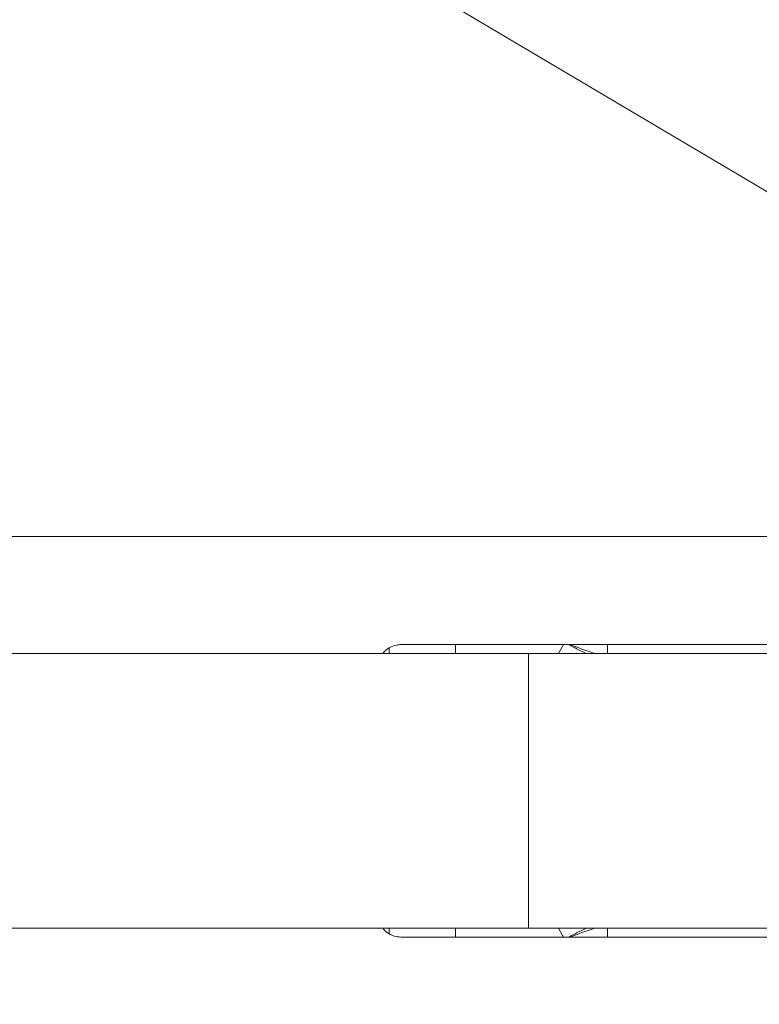
# Model space of a CAD drawing. Units: millimetres. Extents: x -59 to 52, y -52 to 36.
# Drawn here: x 12 to 18, y -8 to 0 of the extents above; entities that cross this region are included whole.
import ezdxf

# ---------------------------------------------------------------- set-up
doc = ezdxf.new("R2010")
doc.units = ezdxf.units.MM
doc.layers.get('0').update_dxf_attribs({"linetype": 'CONTINUOUS'})
for name, color, linetype in [('1', 4, 'CONTINUOUS'), ('2', 7, 'CONTINUOUS'), ('SK2', 7, 'CONTINUOUS')]:
    doc.layers.add(name, color=color, linetype=linetype)
doc.styles.add('iso_b_vert', font='simplex.shx')
doc.dimstyles.get("Standard").update_dxf_attribs({"dimtxt": 0.18, "dimasz": 0.18, "dimexe": 0.18, "dimexo": 0.0625, "dimgap": 0.09, "dimtad": 1, "dimzin": 0, "dimdsep": 52, "dimtxsty": 'Standard', "dimcen": 0.09, "dimadec": 0, "dimazin": 0, "dimtfac": 1, "dimtdec": 4, "dimtofl": 0, "dimtmove": 0, "dimatfit": 3, "dimfxl": 1, "dimtolj": 1, "dimtzin": 0, "dimarcsym": 0})

# ---------------------------------------------------------------- blocks, each defined once
blk = doc.blocks.new('DimnDraft3D2')
at = {"layer": 'SK2', "lineweight": 13}
for p, q in [((-44.85, 9.9375), (-44.85, 32.537525)), ((25, -5.9375), (25, 32.537525)), ((-44.85, 30.537525), (-41.675002, 30.955522)), ((-41.675002, 30.955522), (-41.674998, 30.119528)), ((25, 30.537525), (21.824998, 30.955522)), ((21.825002, 30.119528), (21.824998, 30.955522)), ((-44.85, 30.537525), (25, 30.537525)), ((-44.85, 30.537525), (-41.674998, 30.119528)), ((25, 30.537525), (21.825002, 30.119528))]:
    blk.add_line(p, q, dxfattribs=at)
at = {"layer": 'SK2', "lineweight": 18, "insert": (-13.157895, 31.412525), "char_height": 3.5, "attachment_point": 7, "line_spacing_factor": 1.084337, "style": 'iso_b_vert'}
blk.add_mtext('\\W0.7346;2.75', dxfattribs=at)
blk = doc.blocks.new('_CLOSED')
at = {"lineweight": -2}
for p, q in [((-1, 0.166667), (0, 0)), ((-1, 0.166667), (-1, -0.166667)), ((0, 0), (-1, -0.166667)), ((0, 0), (-1, 0))]:
    blk.add_line(p, q, dxfattribs=at)
blk = doc.blocks.new('DimnDraft3D3')
at = {"layer": '2', "lineweight": 13}
for p, q in [((0, 9.9375), (0, 26.537525)), ((25, -5.9375), (25, 26.537525)), ((0, 24.537525), (3.174998, 24.955522)), ((3.174998, 24.955522), (3.175002, 24.119528)), ((25, 24.537525), (21.824998, 24.955522)), ((21.825002, 24.119528), (21.824998, 24.955522)), ((0, 24.537525), (25, 24.537525)), ((0, 24.537525), (3.175002, 24.119528)), ((25, 24.537525), (21.825002, 24.119528))]:
    blk.add_line(p, q, dxfattribs=at)
at = {"layer": '2', "lineweight": 18, "insert": (7.775, 25.412525), "char_height": 3.5, "attachment_point": 7, "line_spacing_factor": 1.084337, "style": 'iso_b_vert'}
blk.add_mtext('\\W0.7607;0.984', dxfattribs=at)
blk = doc.blocks.new('DimnDraft3D5')
at = {"layer": '2', "lineweight": 13}
for p, q in [((50.1, 16.6875), (50.1, -16.6875)), ((49.682003, 11.112498), (50.517997, 11.112502)), ((50.1, 7.9375), (49.682003, 11.112498)), ((50.1, 7.9375), (50.517997, 11.112502)), ((2, 7.9375), (52.1, 7.9375)), ((27, -7.9375), (52.1, -7.9375)), ((50.1, -7.9375), (49.682003, -11.112502)), ((50.1, -7.9375), (50.517997, -11.112498)), ((50.517997, -11.112498), (49.682003, -11.112502))]:
    blk.add_line(p, q, dxfattribs=at)
at = {"layer": '2', "lineweight": 18, "insert": (49.225, -4.540789), "char_height": 3.5, "attachment_point": 7, "rotation": 90, "line_spacing_factor": 1.084337, "style": 'iso_b_vert'}
blk.add_mtext('\\W0.7468;0.625', dxfattribs=at)

msp = doc.modelspace()

# ---------------------------------------------------------------- linework, layer by layer
at = {"layer": '1', "lineweight": 18}
for p, q in [((9.3052, 4.0277), (23.3106, -4.2625)), ((9.3052, 4.0277), (23.3106, -4.2625)), ((15.6657, -5.1875), (15.2, -5.1875)), ((16.5896, -5.1875), (15.6657, -5.1875)), ((16.6352, -5.1875), (16.5896, -5.1875)), ((16.9661, -5.1875), (16.6478, -5.1875)), ((20.382, -5.1875), (16.9661, -5.1875)), ((16.2907, -5.2625), (11.2907, -5.2625)), ((16.2907, -5.2625), (11.2907, -5.2625)), ((20.3593, -5.2625), (16.2907, -5.2625)), ((20.3593, -5.2625), (16.2907, -5.2625)), ((16.2907, -7.6125), (11.2907, -7.6125)), ((16.2907, -7.6125), (11.2907, -7.6125)), ((20.3593, -7.6125), (16.2907, -7.6125)), ((20.3593, -7.6125), (16.2907, -7.6125)), ((15.2, -7.6875), (15.6657, -7.6875)), ((15.6657, -7.6875), (16.5896, -7.6875)), ((16.5896, -7.6875), (16.6352, -7.6875)), ((16.6478, -7.6875), (16.9661, -7.6875)), ((16.9661, -7.6875), (20.382, -7.6875))]:
    msp.add_line(p, q, dxfattribs=at)
at = {"layer": '1', "lineweight": 13}
for p, q in [((23.3106, -4.2625), (9.3052, -4.2625)), ((23.3106, -4.2625), (9.3052, -4.2625)), ((15.1, -5.2143), (15.1, -5.2625)), ((15.6657, -5.2625), (15.6657, -5.1875)), ((16.5896, -5.1875), (16.5458, -5.2625)), ((16.9661, -5.2625), (16.9661, -5.1875)), ((16.2907, -7.6125), (16.2907, -5.2625)), ((16.2907, -7.6125), (16.2907, -5.2625)), ((15.1, -7.6125), (15.1, -7.6607)), ((15.6657, -7.6125), (15.6657, -7.6875)), ((16.5896, -7.6875), (16.5458, -7.6125)), ((16.9661, -7.6125), (16.9661, -7.6875))]:
    msp.add_line(p, q, dxfattribs=at)
at = {"layer": '1', "lineweight": 18}
for centre, start, end in [((15.2, -5.3875), 120, 141.31861), ((15.2, -7.4875), 218.68139, 240)]:
    msp.add_arc(centre, 0.2, start, end, dxfattribs=at)
at = {"layer": '1', "lineweight": 13, "extrusion": (0, 0, -1)}
for centre, major_axis, ratio, start_param, end_param in [((17.3081, -5.1679), (0.9796, -0.3017), 0.270086, 2.052731, 2.241851), ((17.3081, -5.1679), (0.9989, -0.226), 0.206112, 1.995069, 2.245485), ((17.3081, -7.7071), (0.9796, 0.3017), 0.270086, -2.241851, -2.052731), ((17.3081, -7.7071), (0.9989, 0.226), 0.206112, -2.245485, -1.995069)]:
    msp.add_ellipse(centre, major_axis=major_axis, ratio=ratio, start_param=start_param, end_param=end_param, dxfattribs=at)
at = {"layer": '1', "lineweight": 18}
for points, knots in [([(15.1, -5.2143), (15.1189, -5.2034), (15.14, -5.1955), (15.1741, -5.1888), (15.1871, -5.1875), (15.2, -5.1875)], [0, 0, 0, 0, 0.629562, 0.629562, 1, 1, 1, 1]), ([(16.6478, -5.1875), (16.6445, -5.1875), (16.6413, -5.1875), (16.6371, -5.1875), (16.6362, -5.1875), (16.6352, -5.1875)], [0, 0, 0, 0, 0.767463, 0.767463, 1, 1, 1, 1]), ([(15.2, -7.6875), (15.1783, -7.6875), (15.1562, -7.6839), (15.1232, -7.6726), (15.1113, -7.6672), (15.1, -7.6607)], [0, 0, 0, 0, 0.629562, 0.629562, 1, 1, 1, 1]), ([(16.6352, -7.6875), (16.6376, -7.6875), (16.6401, -7.6875), (16.6443, -7.6875), (16.646, -7.6875), (16.6478, -7.6875)], [0, 0, 0, 0, 0.584711, 0.584711, 1, 1, 1, 1])]:
    msp.add_open_spline(points, degree=3, knots=knots, dxfattribs=at)

# ---------------------------------------------------------------- dimensions: what is measured, and where the dimension line sits
at = {"layer": '2', "lineweight": 13}
dim = msp.add_linear_dim(base=(25, 24.5375), p1=(0, 9.9375), p2=(25, -5.9375), dimstyle='Standard', override={"dimtxt": 3.5, "dimasz": 3.175, "dimexe": 2, "dimexo": 2, "dimgap": 1.75, "dimtad": 1, "dimtih": 0, "dimdec": 3, "dimzin": 8, "dimpost": '<>', "dimtxsty": 'iso_b_vert', "dimblk1": 'CLOSED', "dimblk2": 'CLOSED', "dimsah": 1, "dimclrd": 2, "dimclre": 2, "dimclrt": 7, "dimtofl": 1, "dimtmove": 0}, dxfattribs=at)
dim.commit()
dim.dimension.update_dxf_attribs({"geometry": 'DimnDraft3D3', "text_midpoint": (6.9, 24.5375)})
dim = msp.add_linear_dim(base=(50.1, -7.9375), p1=(2, 7.9375), p2=(27, -7.9375), angle=90, dimstyle='Standard', override={"dimtxt": 3.5, "dimasz": 3.175, "dimexe": 2, "dimexo": 2, "dimgap": 1.75, "dimtad": 1, "dimtih": 0, "dimtoh": 0, "dimdec": 3, "dimzin": 8, "dimpost": '<>', "dimtxsty": 'iso_b_vert', "dimblk1": 'CLOSED', "dimblk2": 'CLOSED', "dimsah": 1, "dimclrd": 2, "dimclre": 2, "dimclrt": 7, "dimtofl": 1, "dimtmove": 0}, dxfattribs=at)
dim.commit()
dim.dimension.update_dxf_attribs({"geometry": 'DimnDraft3D5', "text_midpoint": (50.1, -5.4158)})
at = {"layer": 'SK2', "lineweight": 13}
dim = msp.add_linear_dim(base=(25, 30.5375), p1=(-44.85, 9.9375), p2=(25, -5.9375), dimstyle='Standard', override={"dimtxt": 3.5, "dimasz": 3.175, "dimexe": 2, "dimexo": 2, "dimgap": 1.75, "dimtad": 1, "dimtih": 0, "dimdec": 3, "dimzin": 8, "dimpost": '<>', "dimtxsty": 'iso_b_vert', "dimblk1": 'CLOSED', "dimblk2": 'CLOSED', "dimsah": 1, "dimclrd": 2, "dimclre": 2, "dimclrt": 7, "dimtofl": 1, "dimtmove": 0}, dxfattribs=at)
dim.commit()
dim.dimension.update_dxf_attribs({"geometry": 'DimnDraft3D2', "text_midpoint": (-14.0329, 30.5375)})

doc.saveas('drawing.dxf')
